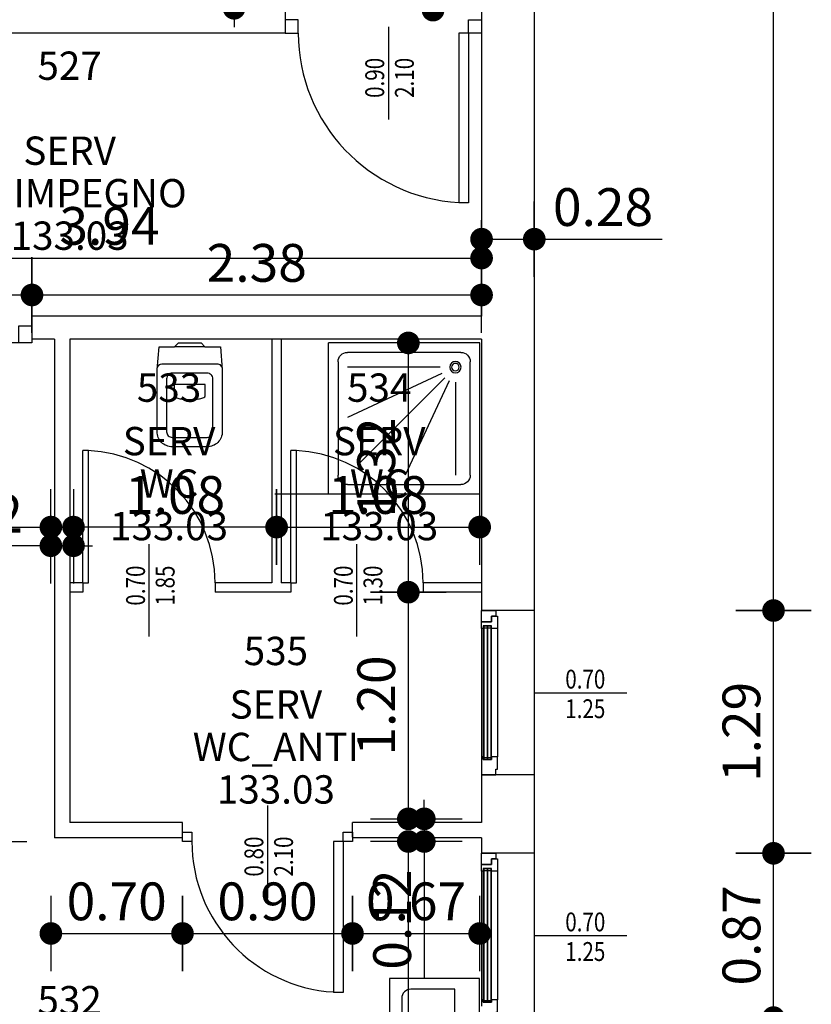
# Model space of a CAD drawing. Extents: x -65 to 81, y 51 to 121.
# Drawn here: x 5 to 9, y 65 to 70 of the extents above; entities that cross this region are included whole.
import ezdxf
from ezdxf.enums import TextEntityAlignment as Align

# ---------------------------------------------------------------- set-up
doc = ezdxf.new("R2010")
doc.units = 0
doc.header["$MEASUREMENT"] = 0
doc.header["$PDMODE"] = 3
doc.header["$PDSIZE"] = 0.1
doc.linetypes.add('HIDDEN', pattern=[9.525, 6.35, -3.175])
for name, color, linetype in [('A_MURI', 2, 'Continuous'), ('A_VISTA', 7, 'Continuous'), ('I_FINESTRE', 4, 'Continuous'), ('I_PORTE', 4, 'Continuous'), ('I_SANITARI', 53, 'Continuous'), ('QUOTE', 1, 'Continuous'), ('QUOTE-INFISSI', 4, 'Continuous'), ('R_LEGGERO', 133, 'Continuous'), ('T_NOTE', 7, 'Continuous')]:
    doc.layers.add(name, color=color, linetype=linetype)
doc.styles.add('ROMANS', font='romans', dxfattribs={"width": 0.8})
doc.styles.add('TESTI', font='ROMANS', dxfattribs={"width": 0.8})
doc.dimstyles.new('UNIBO', dxfattribs={"dimtxt": 0.2, "dimasz": 0.05, "dimexe": 0.3, "dimexo": 0.7, "dimgap": 0.07, "dimtad": 1, "dimzin": 0, "dimdsep": 46, "dimtxsty": 'ROMANS', "dimblk1": 'PUNTOF', "dimblk2": 'PUNTOF', "dimsah": 1, "dimcen": 0.2, "dimse1": 1, "dimse2": 1, "dimclrd": 256, "dimclre": 256, "dimclrt": 256, "dimazin": 0, "dimtfac": 1, "dimtmove": 0, "dimatfit": 3, "dimldrblk": 'PUNTOF', "dimfxl": 0.3, "dimtolj": 1, "dimtzin": 0, "dimarcsym": 0})

# ---------------------------------------------------------------- blocks, each defined once
blk = doc.blocks.new('PUNTOF')
blk.add_line((0, -4), (0, 4))
at = {"const_width": 1.2}
blk.add_lwpolyline([(0.6, 0, 1), (-0.6, 0, 1)], format="xyb", close=True, dxfattribs=at)
blk = doc.blocks.new('*D968')
at = {"layer": 'Defpoints', "color": 0, "ltscale": 0.05, "transparency": 16777216}
for p in [(3.4424, 68.6846), (3.6322, 68.6846), (5.1222, 62.7066)]:
    blk.add_point(p, dxfattribs=at)
at = {"layer": 'QUOTE', "lineweight": -2, "ltscale": 0.05, "transparency": 16777216}
blk.add_line((3.6322, 62.7566), (3.6322, 68.6346), dxfattribs=at)
at = {"layer": 'QUOTE', "lineweight": -2, "ltscale": 0.05, "transparency": 16777216, "xscale": 0.05, "yscale": 0.05, "zscale": 0.05}
for p, rotation in [((3.6322, 68.6846), 90), ((3.6322, 62.7066), 270)]:
    blk.add_blockref('PUNTOF', p, dxfattribs=dict(at, rotation=rotation))
at = {"layer": 'QUOTE', "ltscale": 0.05, "transparency": 16777216, "insert": (3.4622, 65.6956), "char_height": 0.2, "attachment_point": 5, "rotation": 90, "style": 'ROMANS'}
blk.add_mtext('\\A1;5.98', dxfattribs=at)
blk = doc.blocks.new('*D971')
at = {"layer": 'Defpoints', "color": 0, "ltscale": 0.05, "transparency": 16777216}
for p in [(6.9848, 66.0446), (6.9925, 66.0446), (6.9925, 62.7066)]:
    blk.add_point(p, dxfattribs=at)
at = {"layer": 'QUOTE', "lineweight": -2, "ltscale": 0.05, "transparency": 16777216}
blk.add_line((6.9848, 62.7566), (6.9848, 65.9946), dxfattribs=at)
at = {"layer": 'QUOTE', "lineweight": -2, "ltscale": 0.05, "transparency": 16777216, "xscale": 0.05, "yscale": 0.05, "zscale": 0.05}
for p, rotation in [((6.9848, 66.0446), 90), ((6.9848, 62.7066), 270)]:
    blk.add_blockref('PUNTOF', p, dxfattribs=dict(at, rotation=rotation))
at = {"layer": 'QUOTE', "ltscale": 0.05, "transparency": 16777216, "insert": (6.8148, 64.3756), "char_height": 0.2, "attachment_point": 5, "rotation": 90, "style": 'ROMANS'}
blk.add_mtext('\\A1;3.34', dxfattribs=at)
blk = doc.blocks.new('*D972')
at = {"layer": 'Defpoints', "color": 0, "ltscale": 0.05, "transparency": 16777216}
for p in [(7.0691, 66.1646), (7.2751, 66.1646), (6.9925, 66.0446)]:
    blk.add_point(p, dxfattribs=at)
at = {"layer": 'QUOTE', "lineweight": -2, "ltscale": 0.05, "transparency": 16777216}
for p, q in [((7.0691, 66.2146), (7.0691, 66.2646)), ((7.0691, 66.1646), (7.0691, 66.0446)), ((7.0691, 65.9946), (7.0691, 65.317))]:
    blk.add_line(p, q, dxfattribs=at)
at = {"layer": 'QUOTE', "lineweight": -2, "ltscale": 0.05, "transparency": 16777216, "xscale": 0.05, "yscale": 0.05, "zscale": 0.05}
for p, rotation in [((7.0691, 66.1646), 270), ((7.0691, 66.0446), 90)]:
    blk.add_blockref('PUNTOF', p, dxfattribs=dict(at, rotation=rotation))
at = {"layer": 'QUOTE', "ltscale": 0.05, "transparency": 16777216, "insert": (6.8991, 65.6308), "char_height": 0.2, "attachment_point": 5, "rotation": 90, "style": 'ROMANS'}
blk.add_mtext('\\A1;0.12', dxfattribs=at)
blk = doc.blocks.new('*D973')
at = {"layer": 'Defpoints', "color": 0, "ltscale": 0.05, "transparency": 16777216}
for p in [(6.9848, 67.3646), (7.1969, 67.3646), (7.2751, 66.1646)]:
    blk.add_point(p, dxfattribs=at)
at = {"layer": 'QUOTE', "lineweight": -2, "ltscale": 0.05, "transparency": 16777216}
blk.add_line((6.9848, 66.2146), (6.9848, 67.3146), dxfattribs=at)
at = {"layer": 'QUOTE', "lineweight": -2, "ltscale": 0.05, "transparency": 16777216, "xscale": 0.05, "yscale": 0.05, "zscale": 0.05}
for p, rotation in [((6.9848, 67.3646), 90), ((6.9848, 66.1646), 270)]:
    blk.add_blockref('PUNTOF', p, dxfattribs=dict(at, rotation=rotation))
at = {"layer": 'QUOTE', "ltscale": 0.05, "transparency": 16777216, "insert": (6.8148, 66.7646), "char_height": 0.2, "attachment_point": 5, "rotation": 90, "style": 'ROMANS'}
blk.add_mtext('\\A1;1.20', dxfattribs=at)
blk = doc.blocks.new('*D974')
at = {"layer": 'Defpoints', "color": 0, "ltscale": 0.05, "transparency": 16777216}
for p in [(6.9848, 68.6846), (7.2751, 68.6846), (7.1969, 67.3646)]:
    blk.add_point(p, dxfattribs=at)
at = {"layer": 'QUOTE', "lineweight": -2, "ltscale": 0.05, "transparency": 16777216}
blk.add_line((6.9848, 67.4146), (6.9848, 68.6346), dxfattribs=at)
at = {"layer": 'QUOTE', "lineweight": -2, "ltscale": 0.05, "transparency": 16777216, "xscale": 0.05, "yscale": 0.05, "zscale": 0.05}
for p, rotation in [((6.9848, 68.6846), 90), ((6.9848, 67.3646), 270)]:
    blk.add_blockref('PUNTOF', p, dxfattribs=dict(at, rotation=rotation))
at = {"layer": 'QUOTE', "ltscale": 0.05, "transparency": 16777216, "insert": (6.8148, 68.0246), "char_height": 0.2, "attachment_point": 5, "rotation": 90, "style": 'ROMANS'}
blk.add_mtext('\\A1;1.32', dxfattribs=at)
blk = doc.blocks.new('*D982')
at = {"layer": 'Defpoints', "color": 0, "ltscale": 0.05, "transparency": 16777216}
for p in [(3.4424, 68.6846), (5.0924, 68.0411), (5.0924, 67.7094)]:
    blk.add_point(p, dxfattribs=at)
at = {"layer": 'QUOTE', "lineweight": -2, "ltscale": 0.05, "transparency": 16777216}
blk.add_line((3.4924, 67.7094), (5.0424, 67.7094), dxfattribs=at)
at = {"layer": 'QUOTE', "lineweight": -2, "ltscale": 0.05, "transparency": 16777216, "xscale": 0.05, "yscale": 0.05, "zscale": 0.05, "rotation": 180}
blk.add_blockref('PUNTOF', (3.4424, 67.7094), dxfattribs=at)
at = {"layer": 'QUOTE', "lineweight": -2, "ltscale": 0.05, "transparency": 16777216, "xscale": 0.05, "yscale": 0.05, "zscale": 0.05}
blk.add_blockref('PUNTOF', (5.0924, 67.7094), dxfattribs=at)
at = {"layer": 'QUOTE', "ltscale": 0.05, "transparency": 16777216, "insert": (4.2674, 67.8794), "char_height": 0.2, "attachment_point": 5, "style": 'ROMANS'}
blk.add_mtext('\\A1;1.65', dxfattribs=at)
blk = doc.blocks.new('*D1269')
at = {"layer": 'Defpoints', "color": 0, "ltscale": 0.05, "transparency": 16777216}
for p in [(7.1156, 76.9225), (7.3724, 76.9225), (6.7008, 70.4466)]:
    blk.add_point(p, dxfattribs=at)
at = {"layer": 'QUOTE', "lineweight": -2, "ltscale": 0.05, "transparency": 16777216}
blk.add_line((7.1156, 70.4966), (7.1156, 76.8725), dxfattribs=at)
at = {"layer": 'QUOTE', "lineweight": -2, "ltscale": 0.05, "transparency": 16777216, "xscale": 0.05, "yscale": 0.05, "zscale": 0.05}
for p, rotation in [((7.1156, 76.9225), 90), ((7.1156, 70.4466), 270)]:
    blk.add_blockref('PUNTOF', p, dxfattribs=dict(at, rotation=rotation))
at = {"layer": 'QUOTE', "ltscale": 0.05, "transparency": 16777216, "insert": (6.9456, 73.6846), "char_height": 0.2, "attachment_point": 5, "rotation": 90, "style": 'ROMANS'}
blk.add_mtext('\\A1;6.48', dxfattribs=at)
blk = doc.blocks.new('*D1273')
at = {"layer": 'Defpoints', "color": 0, "ltscale": 0.05, "transparency": 16777216}
for p in [(7.6516, 65.982), (8.918, 65.982), (7.6516, 65.112)]:
    blk.add_point(p, dxfattribs=at)
at = {"layer": 'QUOTE', "lineweight": -2, "ltscale": 0.05, "transparency": 16777216}
blk.add_line((8.918, 65.162), (8.918, 65.932), dxfattribs=at)
at = {"layer": 'QUOTE', "lineweight": -2, "ltscale": 0.05, "transparency": 16777216, "xscale": 0.05, "yscale": 0.05, "zscale": 0.05}
for p, rotation in [((8.918, 65.982), 90), ((8.918, 65.112), 270)]:
    blk.add_blockref('PUNTOF', p, dxfattribs=dict(at, rotation=rotation))
at = {"layer": 'QUOTE', "ltscale": 0.05, "transparency": 16777216, "insert": (8.748, 65.547), "char_height": 0.2, "attachment_point": 5, "rotation": 90, "style": 'ROMANS'}
blk.add_mtext('\\A1;0.87', dxfattribs=at)
blk = doc.blocks.new('*D1274')
at = {"layer": 'Defpoints', "color": 0, "ltscale": 0.05, "transparency": 16777216}
for p in [(7.6516, 67.2676), (8.918, 67.2676), (7.6516, 65.982)]:
    blk.add_point(p, dxfattribs=at)
at = {"layer": 'QUOTE', "lineweight": -2, "ltscale": 0.05, "transparency": 16777216}
blk.add_line((8.918, 66.032), (8.918, 67.2176), dxfattribs=at)
at = {"layer": 'QUOTE', "lineweight": -2, "ltscale": 0.05, "transparency": 16777216, "xscale": 0.05, "yscale": 0.05, "zscale": 0.05}
for p, rotation in [((8.918, 67.2676), 90), ((8.918, 65.982), 270)]:
    blk.add_blockref('PUNTOF', p, dxfattribs=dict(at, rotation=rotation))
at = {"layer": 'QUOTE', "ltscale": 0.05, "transparency": 16777216, "insert": (8.748, 66.6248), "char_height": 0.2, "attachment_point": 5, "rotation": 90, "style": 'ROMANS'}
blk.add_mtext('\\A1;1.29', dxfattribs=at)
blk = doc.blocks.new('*D1275')
at = {"layer": 'Defpoints', "color": 0, "ltscale": 0.05, "transparency": 16777216}
for p in [(7.6516, 74.915), (8.918, 74.915), (7.6516, 67.2676)]:
    blk.add_point(p, dxfattribs=at)
at = {"layer": 'QUOTE', "lineweight": -2, "ltscale": 0.05, "transparency": 16777216}
blk.add_line((8.918, 67.3176), (8.918, 74.865), dxfattribs=at)
at = {"layer": 'QUOTE', "lineweight": -2, "ltscale": 0.05, "transparency": 16777216, "xscale": 0.05, "yscale": 0.05, "zscale": 0.05}
for p, rotation in [((8.918, 74.915), 90), ((8.918, 67.2676), 270)]:
    blk.add_blockref('PUNTOF', p, dxfattribs=dict(at, rotation=rotation))
at = {"layer": 'QUOTE', "ltscale": 0.05, "transparency": 16777216, "insert": (8.748, 71.0913), "char_height": 0.2, "attachment_point": 5, "rotation": 90, "style": 'ROMANS'}
blk.add_mtext('\\A1;7.65', dxfattribs=at)
blk = doc.blocks.new('*D1010')
at = {"layer": 'Defpoints', "color": 0, "ltscale": 0.05, "transparency": 16777216}
for p in [(7.3724, 69.134), (7.3724, 68.908), (3.4334, 68.8356)]:
    blk.add_point(p, dxfattribs=at)
at = {"layer": 'QUOTE', "lineweight": -2, "ltscale": 0.05, "transparency": 16777216}
blk.add_line((3.4834, 69.134), (7.3224, 69.134), dxfattribs=at)
at = {"layer": 'QUOTE', "lineweight": -2, "ltscale": 0.05, "transparency": 16777216, "xscale": 0.05, "yscale": 0.05, "zscale": 0.05, "rotation": 180}
blk.add_blockref('PUNTOF', (3.4334, 69.134), dxfattribs=at)
at = {"layer": 'QUOTE', "lineweight": -2, "ltscale": 0.05, "transparency": 16777216, "xscale": 0.05, "yscale": 0.05, "zscale": 0.05}
blk.add_blockref('PUNTOF', (7.3724, 69.134), dxfattribs=at)
at = {"layer": 'QUOTE', "ltscale": 0.05, "transparency": 16777216, "insert": (5.4029, 69.304), "char_height": 0.2, "attachment_point": 5, "style": 'ROMANS'}
blk.add_mtext('\\A1;3.94', dxfattribs=at)
blk = doc.blocks.new('*D1295')
at = {"layer": 'Defpoints', "color": 0, "ltscale": 0.05, "transparency": 16777216}
for p in [(5.0924, 68.6846), (5.2124, 68.6846), (5.0924, 67.6107)]:
    blk.add_point(p, dxfattribs=at)
at = {"layer": 'QUOTE', "lineweight": -2, "ltscale": 0.05, "transparency": 16777216}
for p, q in [((5.0424, 67.6107), (4.3647, 67.6107)), ((5.2124, 67.6107), (5.0924, 67.6107)), ((5.2624, 67.6107), (5.3124, 67.6107))]:
    blk.add_line(p, q, dxfattribs=at)
at = {"layer": 'QUOTE', "lineweight": -2, "ltscale": 0.05, "transparency": 16777216, "xscale": 0.05, "yscale": 0.05, "zscale": 0.05}
blk.add_blockref('PUNTOF', (5.0924, 67.6107), dxfattribs=at)
at = {"layer": 'QUOTE', "lineweight": -2, "ltscale": 0.05, "transparency": 16777216, "xscale": 0.05, "yscale": 0.05, "zscale": 0.05, "rotation": 180}
blk.add_blockref('PUNTOF', (5.2124, 67.6107), dxfattribs=at)
at = {"layer": 'QUOTE', "ltscale": 0.05, "transparency": 16777216, "insert": (4.6785, 67.7807), "char_height": 0.2, "attachment_point": 5, "style": 'ROMANS'}
blk.add_mtext('\\A1;0.12', dxfattribs=at)
blk = doc.blocks.new('*D1042')
at = {"layer": 'Defpoints', "color": 0, "ltscale": 0.05, "transparency": 16777216}
for p in [(6.2874, 68.6846), (7.3624, 68.6846), (7.3624, 67.7094)]:
    blk.add_point(p, dxfattribs=at)
at = {"layer": 'QUOTE', "lineweight": -2, "ltscale": 0.05, "transparency": 16777216}
blk.add_line((6.3374, 67.7094), (7.3124, 67.7094), dxfattribs=at)
at = {"layer": 'QUOTE', "lineweight": -2, "ltscale": 0.05, "transparency": 16777216, "xscale": 0.05, "yscale": 0.05, "zscale": 0.05, "rotation": 180}
blk.add_blockref('PUNTOF', (6.2874, 67.7094), dxfattribs=at)
at = {"layer": 'QUOTE', "lineweight": -2, "ltscale": 0.05, "transparency": 16777216, "xscale": 0.05, "yscale": 0.05, "zscale": 0.05}
blk.add_blockref('PUNTOF', (7.3624, 67.7094), dxfattribs=at)
at = {"layer": 'QUOTE', "ltscale": 0.05, "transparency": 16777216, "insert": (6.8249, 67.8794), "char_height": 0.2, "attachment_point": 5, "style": 'ROMANS'}
blk.add_mtext('\\A1;1.08', dxfattribs=at)
blk = doc.blocks.new('*D1300')
at = {"layer": 'Defpoints', "color": 0, "ltscale": 0.05, "transparency": 16777216}
for p in [(5.0924, 66.0446), (5.7891, 66.0446), (5.7891, 65.5576)]:
    blk.add_point(p, dxfattribs=at)
at = {"layer": 'QUOTE', "lineweight": -2, "ltscale": 0.05, "transparency": 16777216}
blk.add_line((5.1424, 65.5576), (5.7391, 65.5576), dxfattribs=at)
at = {"layer": 'QUOTE', "lineweight": -2, "ltscale": 0.05, "transparency": 16777216, "xscale": 0.05, "yscale": 0.05, "zscale": 0.05, "rotation": 180}
blk.add_blockref('PUNTOF', (5.0924, 65.5576), dxfattribs=at)
at = {"layer": 'QUOTE', "lineweight": -2, "ltscale": 0.05, "transparency": 16777216, "xscale": 0.05, "yscale": 0.05, "zscale": 0.05}
blk.add_blockref('PUNTOF', (5.7891, 65.5576), dxfattribs=at)
at = {"layer": 'QUOTE', "ltscale": 0.05, "transparency": 16777216, "insert": (5.4407, 65.7276), "char_height": 0.2, "attachment_point": 5, "style": 'ROMANS'}
blk.add_mtext('\\A1;0.70', dxfattribs=at)
blk = doc.blocks.new('*D1301')
at = {"layer": 'Defpoints', "color": 0, "ltscale": 0.05, "transparency": 16777216}
for p in [(5.7891, 66.0446), (6.6891, 66.0446), (6.6891, 65.5576)]:
    blk.add_point(p, dxfattribs=at)
at = {"layer": 'QUOTE', "lineweight": -2, "ltscale": 0.05, "transparency": 16777216}
blk.add_line((5.8391, 65.5576), (6.6391, 65.5576), dxfattribs=at)
at = {"layer": 'QUOTE', "lineweight": -2, "ltscale": 0.05, "transparency": 16777216, "xscale": 0.05, "yscale": 0.05, "zscale": 0.05, "rotation": 180}
blk.add_blockref('PUNTOF', (5.7891, 65.5576), dxfattribs=at)
at = {"layer": 'QUOTE', "lineweight": -2, "ltscale": 0.05, "transparency": 16777216, "xscale": 0.05, "yscale": 0.05, "zscale": 0.05}
blk.add_blockref('PUNTOF', (6.6891, 65.5576), dxfattribs=at)
at = {"layer": 'QUOTE', "ltscale": 0.05, "transparency": 16777216, "insert": (6.2391, 65.7276), "char_height": 0.2, "attachment_point": 5, "style": 'ROMANS'}
blk.add_mtext('\\A1;0.90', dxfattribs=at)
blk = doc.blocks.new('*D1302')
at = {"layer": 'Defpoints', "color": 0, "ltscale": 0.05, "transparency": 16777216}
for p in [(6.6891, 66.0446), (7.3624, 66.0446), (7.3624, 65.5576)]:
    blk.add_point(p, dxfattribs=at)
at = {"layer": 'QUOTE', "lineweight": -2, "ltscale": 0.05, "transparency": 16777216}
blk.add_line((6.7391, 65.5576), (7.3124, 65.5576), dxfattribs=at)
at = {"layer": 'QUOTE', "lineweight": -2, "ltscale": 0.05, "transparency": 16777216, "xscale": 0.05, "yscale": 0.05, "zscale": 0.05, "rotation": 180}
blk.add_blockref('PUNTOF', (6.6891, 65.5576), dxfattribs=at)
at = {"layer": 'QUOTE', "lineweight": -2, "ltscale": 0.05, "transparency": 16777216, "xscale": 0.05, "yscale": 0.05, "zscale": 0.05}
blk.add_blockref('PUNTOF', (7.3624, 65.5576), dxfattribs=at)
at = {"layer": 'QUOTE', "ltscale": 0.05, "transparency": 16777216, "insert": (7.0257, 65.7276), "char_height": 0.2, "attachment_point": 5, "style": 'ROMANS'}
blk.add_mtext('\\A1;0.67', dxfattribs=at)
blk = doc.blocks.new('*D1043')
at = {"layer": 'Defpoints', "color": 0, "ltscale": 0.05, "transparency": 16777216}
for p in [(5.1057, 68.6846), (4.7644, 66.0446), (5.1057, 66.0446)]:
    blk.add_point(p, dxfattribs=at)
at = {"layer": 'QUOTE', "lineweight": -2, "ltscale": 0.05, "transparency": 16777216}
blk.add_line((4.7644, 68.6346), (4.7644, 66.0946), dxfattribs=at)
at = {"layer": 'QUOTE', "lineweight": -2, "ltscale": 0.05, "transparency": 16777216, "xscale": 0.05, "yscale": 0.05, "zscale": 0.05}
for p, rotation in [((4.7644, 68.6846), 90), ((4.7644, 66.0446), 270)]:
    blk.add_blockref('PUNTOF', p, dxfattribs=dict(at, rotation=rotation))
at = {"layer": 'QUOTE', "ltscale": 0.05, "transparency": 16777216, "insert": (4.5944, 67.3646), "char_height": 0.2, "attachment_point": 5, "rotation": 90, "style": 'ROMANS'}
blk.add_mtext('\\A1;2.64', dxfattribs=at)
blk = doc.blocks.new('*D1304')
at = {"layer": 'Defpoints', "color": 0, "ltscale": 0.05, "transparency": 16777216}
for p in [(4.9924, 68.9384), (3.9524, 68.8256), (4.9924, 68.8256)]:
    blk.add_point(p, dxfattribs=at)
at = {"layer": 'QUOTE', "lineweight": -2, "ltscale": 0.05, "transparency": 16777216}
blk.add_line((4.0024, 68.9384), (4.9424, 68.9384), dxfattribs=at)
at = {"layer": 'QUOTE', "lineweight": -2, "ltscale": 0.05, "transparency": 16777216, "xscale": 0.05, "yscale": 0.05, "zscale": 0.05, "rotation": 180}
blk.add_blockref('PUNTOF', (3.9524, 68.9384), dxfattribs=at)
at = {"layer": 'QUOTE', "lineweight": -2, "ltscale": 0.05, "transparency": 16777216, "xscale": 0.05, "yscale": 0.05, "zscale": 0.05}
blk.add_blockref('PUNTOF', (4.9924, 68.9384), dxfattribs=at)
at = {"layer": 'QUOTE', "ltscale": 0.05, "transparency": 16777216, "insert": (4.4724, 69.1084), "char_height": 0.2, "attachment_point": 5, "style": 'ROMANS'}
blk.add_mtext('\\A1;1.04', dxfattribs=at)
blk = doc.blocks.new('*D1305')
at = {"layer": 'Defpoints', "color": 0, "ltscale": 0.05, "transparency": 16777216}
for p in [(7.3724, 68.9384), (4.9924, 68.8256), (7.3724, 68.8256)]:
    blk.add_point(p, dxfattribs=at)
at = {"layer": 'QUOTE', "lineweight": -2, "ltscale": 0.05, "transparency": 16777216}
blk.add_line((5.0424, 68.9384), (7.3224, 68.9384), dxfattribs=at)
at = {"layer": 'QUOTE', "lineweight": -2, "ltscale": 0.05, "transparency": 16777216, "xscale": 0.05, "yscale": 0.05, "zscale": 0.05, "rotation": 180}
blk.add_blockref('PUNTOF', (4.9924, 68.9384), dxfattribs=at)
at = {"layer": 'QUOTE', "lineweight": -2, "ltscale": 0.05, "transparency": 16777216, "xscale": 0.05, "yscale": 0.05, "zscale": 0.05}
blk.add_blockref('PUNTOF', (7.3724, 68.9384), dxfattribs=at)
at = {"layer": 'QUOTE', "ltscale": 0.05, "transparency": 16777216, "insert": (6.1824, 69.1084), "char_height": 0.2, "attachment_point": 5, "style": 'ROMANS'}
blk.add_mtext('\\A1;2.38', dxfattribs=at)
blk = doc.blocks.new('*D1375')
at = {"layer": 'Defpoints', "color": 0, "ltscale": 0.05, "transparency": 16777216}
for p in [(7.6516, 69.234), (7.3724, 68.8748), (7.6516, 67.2676)]:
    blk.add_point(p, dxfattribs=at)
at = {"layer": 'QUOTE', "lineweight": -2, "ltscale": 0.05, "transparency": 16777216}
for p, q in [((7.4224, 69.234), (7.6016, 69.234)), ((7.6516, 69.234), (8.3292, 69.234))]:
    blk.add_line(p, q, dxfattribs=at)
at = {"layer": 'QUOTE', "lineweight": -2, "ltscale": 0.05, "transparency": 16777216, "xscale": 0.05, "yscale": 0.05, "zscale": 0.05, "rotation": 180}
blk.add_blockref('PUNTOF', (7.3724, 69.234), dxfattribs=at)
at = {"layer": 'QUOTE', "lineweight": -2, "ltscale": 0.05, "transparency": 16777216, "xscale": 0.05, "yscale": 0.05, "zscale": 0.05}
blk.add_blockref('PUNTOF', (7.6516, 69.234), dxfattribs=at)
at = {"layer": 'QUOTE', "ltscale": 0.05, "transparency": 16777216, "insert": (8.0154, 69.404), "char_height": 0.2, "attachment_point": 5, "style": 'ROMANS'}
blk.add_mtext('\\A1;0.28', dxfattribs=at)
blk = doc.blocks.new('*D1072')
at = {"layer": 'Defpoints', "color": 0, "ltscale": 0.05, "transparency": 16777216}
for p in [(5.4139, 70.5516), (6.0623, 70.5516), (5.5824, 70.4566)]:
    blk.add_point(p, dxfattribs=at)
at = {"layer": 'QUOTE', "lineweight": -2, "ltscale": 0.05, "transparency": 16777216}
for p, q in [((6.0623, 70.6016), (6.0623, 71.2716)), ((6.0623, 70.4566), (6.0623, 70.5516)), ((6.0623, 70.4066), (6.0623, 70.3566))]:
    blk.add_line(p, q, dxfattribs=at)
at = {"layer": 'QUOTE', "lineweight": -2, "ltscale": 0.05, "transparency": 16777216, "xscale": 0.05, "yscale": 0.05, "zscale": 0.05}
for p, rotation in [((6.0623, 70.5516), 270), ((6.0623, 70.4566), 90)]:
    blk.add_blockref('PUNTOF', p, dxfattribs=dict(at, rotation=rotation))
at = {"layer": 'QUOTE', "ltscale": 0.05, "transparency": 16777216, "insert": (5.8923, 70.9616), "char_height": 0.2, "attachment_point": 5, "rotation": 90, "style": 'ROMANS'}
blk.add_mtext('\\A1;0.09', dxfattribs=at)
blk = doc.blocks.new('*D1115')
at = {"layer": 'Defpoints', "color": 0, "ltscale": 0.05, "transparency": 16777216}
for p in [(5.2123, 68.6846), (6.2873, 68.6846), (5.2123, 67.7094)]:
    blk.add_point(p, dxfattribs=at)
at = {"layer": 'QUOTE', "lineweight": -2, "ltscale": 0.05, "transparency": 16777216}
blk.add_line((6.2373, 67.7094), (5.2623, 67.7094), dxfattribs=at)
at = {"layer": 'QUOTE', "lineweight": -2, "ltscale": 0.05, "transparency": 16777216, "xscale": 0.05, "yscale": 0.05, "zscale": 0.05, "rotation": 180}
blk.add_blockref('PUNTOF', (5.2123, 67.7094), dxfattribs=at)
at = {"layer": 'QUOTE', "lineweight": -2, "ltscale": 0.05, "transparency": 16777216, "xscale": 0.05, "yscale": 0.05, "zscale": 0.05}
blk.add_blockref('PUNTOF', (6.2873, 67.7094), dxfattribs=at)
at = {"layer": 'QUOTE', "ltscale": 0.05, "transparency": 16777216, "insert": (5.7498, 67.8794), "char_height": 0.2, "attachment_point": 5, "style": 'ROMANS'}
blk.add_mtext('\\A1;1.08', dxfattribs=at)
blk = doc.blocks.new('A$C2F7D63FE')
for p, q in [((90, 90), (0, 90)), ((0, 0), (0, 90)), ((90, 0), (90, 90)), ((11.25, 84.37), (78.75, 84.37)), ((5.62, 11.25), (5.62, 78.75)), ((14.43, 23.43), (14.43, 78.75)), ((18.24, 22.59), (44.42, 78.75)), ((84.37, 78.75), (84.37, 11.25)), ((20.8, 20.8), (72.84, 72.84)), ((22.59, 18.24), (78.75, 44.42)), ((23.43, 14.43), (78.75, 14.43)), ((78.75, 5.62), (11.25, 5.62)), ((90, 0), (0, 0)), ((90, 0), (0, 0)), ((90, 0), (90, 0))]:
    blk.add_line(p, q)
for radius in [3.37, 2.25]:
    blk.add_circle((14.43, 14.43), radius)
for centre, start, end in [((11.25, 78.75), 90, 180), ((78.75, 78.75), 0, 90), ((11.25, 11.25), 180, 270), ((78.75, 11.25), 270, 0)]:
    blk.add_arc(centre, 5.62, start, end)
blk = doc.blocks.new('QUOTE-FINESTRE')
blk.add_line((-0.004, 0.985), (-0.004, 0.005))
at = {"style": 'TESTI', "width": 0.8}
for tag, p in [('LARGH.', (-0.048, 0.445)), ('ALTEZ.', (0.266, 0.445))]:
    blk.add_attdef(tag, text='', height=0.2, rotation=90, dxfattribs=at).set_placement(p, align=Align.CENTER)
blk = doc.blocks.new('WC2')
blk.add_line((0.02, -0.08), (0.02, 0.08))
for points in [[(0.14, 0.1725), (0.02, 0.1625), (0.02, 0.08), (0, 0.06), (0, -0.06), (0.02, -0.08), (0.02, -0.1625), (0.14, -0.1725), (0.47, -0.1725, 0.414214), (0.55, -0.0925), (0.55, 0.0925, 0.414214), (0.47, 0.1725)], [(0.5, 0.0925), (0.5, -0.0925, -0.414214), (0.47, -0.1225), (0.19, -0.1225, -0.414214), (0.16, -0.0925), (0.16, 0.0925, -0.414214), (0.19, 0.1225), (0.47, 0.1225, -0.414214)], [(0.28, -0.0825), (0.22, -0.0825), (0.22, 0.0825), (0.28, 0.0825), (0.2857, 0.0792, -0.072892), (0.2941, 0.0583, -0.034355), (0.2982, 0.034), (0.2999, 0), (0.2982, -0.034, -0.034355), (0.2941, -0.0583, -0.072892), (0.2857, -0.0792)]]:
    blk.add_lwpolyline(points, format="xyb", close=True)
blk.add_lwpolyline([(0.14, 0.1725, 0.414214), (0.11, 0.1425), (0.11, -0.1425, 0.414214), (0.14, -0.1725)], format="xyb")
blk = doc.blocks.new('LAVANDINO')
blk.add_lwpolyline([(0, 50), (63, 50), (63, 0), (0, 0)], close=True)
blk.add_lwpolyline([(6.57, 36.15), (57.14, 36.15), (57.14, 11.75, -0.414214), (52.14, 6.75), (11.57, 6.75, -0.414214), (6.57, 11.75)], format="xyb", close=True)
blk.add_circle((31.53, 43.6), 2.32)

msp = doc.modelspace()

# ---------------------------------------------------------------- linework, layer by layer
at = {"layer": 'A_MURI'}
for p, q in [((7.3724, 76.9225), (7.3724, 68.8256)), ((7.6516, 74.915), (7.6516, 67.2676)), ((6.3324, 70.4466), (6.3324, 70.3256)), ((7.3724, 68.8256), (4.9924, 68.8256)), ((4.9924, 68.8256), (4.9924, 68.7046)), ((5.1124, 68.7046), (4.9924, 68.7046)), ((5.1124, 68.7046), (5.1124, 66.0646)), ((5.1924, 68.7046), (5.1924, 66.1446)), ((7.3724, 68.7046), (5.1924, 68.7046)), ((7.3724, 68.7046), (7.3724, 67.2676)), ((6.3624, 67.4146), (6.3624, 67.3646)), ((7.6516, 67.2676), (7.3724, 67.2676)), ((7.3724, 66.3976), (7.3724, 66.1446)), ((7.6516, 66.3976), (7.3724, 66.3976)), ((7.6516, 66.3976), (7.6516, 65.982)), ((5.7891, 66.1446), (5.1924, 66.1446)), ((5.7891, 66.067), (5.7891, 66.1446)), ((7.3724, 66.1446), (6.6891, 66.1446)), ((6.6891, 66.067), (6.6891, 66.1446)), ((5.7891, 66.0646), (5.1124, 66.0646)), ((7.3724, 66.0646), (6.6891, 66.0646)), ((7.3724, 66.0646), (7.3724, 65.982)), ((7.6516, 65.982), (7.3724, 65.982))]:
    msp.add_line(p, q, dxfattribs=at)
msp.add_lwpolyline([(6.3324, 70.3256), (3.4234, 70.3256)], dxfattribs=at)
at = {"layer": 'A_VISTA'}
for p, q in [((6.2624, 68.7046), (6.2624, 67.4146)), ((6.3124, 68.7046), (6.3124, 67.4146)), ((5.2624, 67.4146), (5.1924, 67.4146)), ((5.2624, 67.4146), (5.2624, 67.3646)), ((5.2624, 67.4146), (5.2624, 67.3646)), ((6.2624, 67.4146), (5.9624, 67.4146)), ((5.9624, 67.4146), (5.9624, 67.3646)), ((6.3624, 67.4146), (6.3124, 67.4146)), ((6.3624, 67.4146), (6.3624, 67.3646)), ((7.3724, 67.4146), (7.0624, 67.4146)), ((7.0624, 67.4146), (7.0624, 67.3646)), ((5.2624, 67.3646), (5.1924, 67.3646)), ((6.3624, 67.3646), (5.9624, 67.3646)), ((7.3724, 67.3646), (7.0624, 67.3646)), ((7.6516, 67.2676), (7.6516, 66.3976)), ((7.6516, 65.982), (7.6516, 65.112))]:
    msp.add_line(p, q, dxfattribs=at)
at = {"layer": 'I_FINESTRE', "color": 8}
for p, q in [((7.3813, 67.1866), (7.4253, 67.1866)), ((7.3813, 67.1727), (7.3813, 66.4787)), ((7.4253, 66.4787), (7.4253, 67.1727)), ((7.3813, 66.4787), (7.4253, 66.4787)), ((7.3813, 65.9009), (7.4253, 65.9009)), ((7.3813, 65.887), (7.3813, 65.193)), ((7.4253, 65.193), (7.4253, 65.887)), ((7.3813, 65.193), (7.4253, 65.193))]:
    msp.add_line(p, q, dxfattribs=at)
at = {"layer": 'I_FINESTRE', "color": 9}
for p, q in [((7.3853, 67.1766), (7.4013, 67.1766)), ((7.4053, 66.4787), (7.4053, 67.1866)), ((7.4053, 67.1766), (7.4213, 67.1766)), ((7.3853, 66.4887), (7.4013, 66.4887)), ((7.4053, 66.4887), (7.4213, 66.4887)), ((7.4053, 65.193), (7.4053, 65.9009)), ((7.3853, 65.8909), (7.4013, 65.8909)), ((7.4053, 65.8909), (7.4213, 65.8909)), ((7.3853, 65.203), (7.4013, 65.203)), ((7.4053, 65.203), (7.4213, 65.203))]:
    msp.add_line(p, q, dxfattribs=at)
at = {"layer": 'I_FINESTRE'}
for points in [[(7.3724, 67.2076), (7.3724, 67.2676), (7.4474, 67.2676), (7.4474, 67.2383), (7.4254, 67.2383), (7.4254, 67.2076), (7.3724, 67.2076)], [(7.3724, 67.1727), (7.3724, 67.2076), (7.4254, 67.2076), (7.4254, 67.2383), (7.4574, 67.2383), (7.4574, 67.1727), (7.4253, 67.1727), (7.4253, 67.1866), (7.3813, 67.1866), (7.3813, 67.1727), (7.3724, 67.1727)], [(7.3724, 65.922), (7.3724, 65.982), (7.4474, 65.982), (7.4474, 65.9527), (7.4254, 65.9527), (7.4254, 65.922), (7.3724, 65.922)], [(7.3724, 65.887), (7.3724, 65.922), (7.4254, 65.922), (7.4254, 65.9527), (7.4574, 65.9527), (7.4574, 65.887), (7.4253, 65.887), (7.4253, 65.9009), (7.3813, 65.9009), (7.3813, 65.887), (7.3724, 65.887)]]:
    msp.add_lwpolyline(points, close=True, dxfattribs=at)
at = {"layer": 'I_FINESTRE', "color": 9}
for points in [[(7.3853, 67.1866), (7.3853, 66.4787)], [(7.4013, 67.1866), (7.4013, 66.4787)], [(7.4213, 67.1866), (7.4213, 66.4787)], [(7.3853, 65.9009), (7.3853, 65.193)], [(7.4013, 65.9009), (7.4013, 65.193)], [(7.4213, 65.9009), (7.4213, 65.193)]]:
    msp.add_lwpolyline(points, dxfattribs=at)
at = {"layer": 'I_FINESTRE'}
for points in [[(7.4474, 66.4269), (7.4574, 66.4269), (7.4574, 66.4926), (7.4253, 66.4926), (7.4253, 66.4787), (7.3813, 66.4787), (7.3813, 66.4926), (7.3724, 66.4926), (7.3724, 66.4576)], [(7.3724, 66.4576), (7.3724, 66.3976), (7.4474, 66.3976), (7.4474, 66.4269)], [(7.4474, 65.1413), (7.4574, 65.1413), (7.4574, 65.2069), (7.4253, 65.2069), (7.4253, 65.193), (7.3813, 65.193), (7.3813, 65.2069), (7.3724, 65.2069), (7.3724, 65.172)]]:
    msp.add_lwpolyline(points, dxfattribs=at)
at = {"layer": 'I_PORTE'}
for p, q in [((7.3024, 70.3256), (7.2524, 70.3256)), ((7.2524, 70.3256), (7.2524, 69.4256)), ((7.3024, 70.3256), (7.3024, 69.4256)), ((7.3024, 69.4256), (7.2524, 69.4256)), ((5.2624, 67.4146), (5.2624, 68.1146)), ((5.2924, 68.1146), (5.2624, 68.1146)), ((5.2924, 67.4146), (5.2924, 68.1146)), ((6.3624, 67.4146), (6.3624, 68.1146)), ((6.3924, 68.1146), (6.3624, 68.1146)), ((6.3924, 67.4146), (6.3924, 68.1146)), ((5.2624, 67.4146), (5.2924, 67.4146)), ((6.3624, 67.4146), (6.3924, 67.4146)), ((6.5891, 66.0446), (6.5891, 65.2446)), ((6.6391, 66.0446), (6.5891, 66.0446)), ((6.6391, 66.0446), (6.6391, 65.2446)), ((6.6391, 65.2446), (6.5891, 65.2446))]:
    msp.add_line(p, q, dxfattribs=at)
for points in [[(6.3324, 70.3956), (6.3324, 70.3256), (6.4024, 70.3256), (6.4024, 70.3956)], [(7.3724, 70.3956), (7.3724, 70.3256), (7.3024, 70.3256), (7.3024, 70.3956)], [(4.9924, 68.7756), (4.9924, 68.6846), (4.9224, 68.6846), (4.9224, 68.7756)], [(5.8391, 66.0446), (5.7891, 66.0446), (5.7891, 66.0946), (5.8391, 66.0946)], [(6.6891, 66.0446), (6.6391, 66.0446), (6.6391, 66.0946), (6.6891, 66.0946)]]:
    msp.add_lwpolyline(points, close=True, dxfattribs=at)
for centre, radius, end in [((7.3005, 70.3256), 0.8981, 266.9272), ((6.6375, 66.0446), 0.7984, 266.5279)]:
    msp.add_arc(centre, radius, 180, end, dxfattribs=at)
at = {"layer": 'I_PORTE', "linetype": 'HIDDEN'}
for centre in [(5.2624, 67.4146), (6.3624, 67.4146)]:
    msp.add_arc(centre, 0.7, 0, 87.8509, dxfattribs=at)
at = {"layer": 'I_SANITARI'}
msp.add_line((6.5624, 67.8846), (6.2774, 67.8846), dxfattribs=at)
at = {"layer": 'R_LEGGERO'}
for p, q in [((7.3724, 67.1727), (7.3724, 66.4926)), ((7.4574, 67.1727), (7.4574, 66.4926)), ((7.3724, 65.887), (7.3724, 65.2069)), ((7.4574, 65.887), (7.4574, 65.2069))]:
    msp.add_line(p, q, dxfattribs=at)

# ---------------------------------------------------------------- block references
at = {"layer": 'I_SANITARI', "ltscale": 0.05, "xscale": -1, "rotation": 90}
msp.add_blockref('WC2', (5.8274, 68.6846), dxfattribs=at)
at = {"layer": 'I_SANITARI', "ltscale": 0.05, "xscale": -0.008888889122378174, "yscale": 0.008888889122374621, "zscale": 0.0088888891223776, "rotation": 90}
msp.add_blockref('A$C2F7D63FE', (7.3624, 68.6846), dxfattribs=at)
at = {"layer": 'I_SANITARI', "ltscale": 0.05, "extrusion": (0, 0, -1), "xscale": 0.009530252905108227, "yscale": 0.009530252905108227, "zscale": -0.009530252913576088, "rotation": 90}
msp.add_blockref('LAVANDINO', (-6.8858, 64.718), dxfattribs=at)
at = {"layer": 'QUOTE-INFISSI', "ltscale": 0.05, "xscale": 0.5, "yscale": 0.5, "zscale": 0.5}
for p, values in [((6.8809, 69.8656), {'ALTEZ.': '2.10', 'LARGH.': '0.90'}), ((6.2413, 65.7423), {'ALTEZ.': '2.10', 'LARGH.': '0.80'})]:
    msp.add_blockref('QUOTE-FINESTRE', p, dxfattribs=at).add_auto_attribs(values)
at = {"layer": 'QUOTE-INFISSI', "ltscale": 0.05}
ref = msp.add_blockref('QUOTE-FINESTRE', (5.6145, 67.6219), dxfattribs=dict(at, xscale=-0.5, yscale=0.5, zscale=0.5, rotation=180))
ref.add_attrib('ALTEZ.', '1.85', dxfattribs={"layer": '0', "height": 0.1, "rotation": 90, "style": 'TESTI', "width": 0.8}).set_placement((5.7473, 67.3996), align=Align.CENTER)
ref.add_attrib('LARGH.', '0.70', dxfattribs={"layer": '0', "height": 0.1, "rotation": 90, "style": 'TESTI', "width": 0.8}).set_placement((5.5908, 67.3996), align=Align.CENTER)
ref = msp.add_blockref('QUOTE-FINESTRE', (6.7145, 67.6219), dxfattribs=dict(at, xscale=-0.5, yscale=0.5, zscale=0.5, rotation=180))
ref.add_attrib('ALTEZ.', '1.30', dxfattribs={"layer": '0', "height": 0.1, "rotation": 90, "style": 'TESTI', "width": 0.8}).set_placement((6.8473, 67.3996), align=Align.CENTER)
ref.add_attrib('LARGH.', '0.70', dxfattribs={"layer": '0', "height": 0.1, "rotation": 90, "style": 'TESTI', "width": 0.8}).set_placement((6.6908, 67.3996), align=Align.CENTER)
ref = msp.add_blockref('QUOTE-FINESTRE', (8.1439, 66.8305), dxfattribs=dict(at, xscale=-0.5, yscale=0.5, zscale=0.5, rotation=90))
ref.add_attrib('ALTEZ.', '1.25', dxfattribs={"layer": '0', "height": 0.1, "style": 'TESTI', "width": 0.8}).set_placement((7.9216, 66.6977), align=Align.CENTER)
ref.add_attrib('LARGH.', '0.70', dxfattribs={"layer": '0', "height": 0.1, "style": 'TESTI', "width": 0.8}).set_placement((7.9216, 66.8542), align=Align.CENTER)
ref = msp.add_blockref('QUOTE-FINESTRE', (8.1439, 65.5448), dxfattribs=dict(at, xscale=-0.5, yscale=0.5, zscale=0.5, rotation=90))
ref.add_attrib('ALTEZ.', '1.25', dxfattribs={"layer": '0', "height": 0.1, "style": 'TESTI', "width": 0.8}).set_placement((7.9216, 65.412), align=Align.CENTER)
ref.add_attrib('LARGH.', '0.70', dxfattribs={"layer": '0', "height": 0.1, "style": 'TESTI', "width": 0.8}).set_placement((7.9216, 65.5686), align=Align.CENTER)

# ---------------------------------------------------------------- texts
at = {"layer": 'T_NOTE', "style": 'ROMANS'}
for s, p in [('527', (5.1917, 70.0775)), ('SERV', (5.1917, 69.6275)), ('DISIMPEGNO', (5.1917, 69.4025)), ('133.03', (5.1917, 69.1775)), ('533', (5.718, 68.3728)), ('534', (6.8307, 68.3728)), ('SERV', (5.718, 68.0896)), ('SERV', (6.8307, 68.0896)), ('WC', (5.718, 67.8646)), ('WC', (6.8307, 67.8646)), ('133.03', (5.718, 67.6396)), ('133.03', (6.8307, 67.6396)), ('535', (6.2835, 66.9785)), ('SERV', (6.2835, 66.6952)), ('WC_ANTI', (6.2835, 66.4702)), ('133.03', (6.2835, 66.2452)), ('532', (5.1917, 65.1292))]:
    msp.add_text(s, height=0.15, dxfattribs=at).set_placement(p, align=Align.CENTER)

# ---------------------------------------------------------------- dimensions: what is measured, and where the dimension line sits
at = {"layer": 'QUOTE', "ltscale": 0.05}
for base, p1, p2, angle, picture, middle in [((7.1156, 76.9225), (6.7008, 70.4466), (7.3724, 76.9225), 90, '*D1269', (6.9456, 73.6846)), ((8.918, 74.915), (7.6516, 67.2676), (7.6516, 74.915), 90, '*D1275', (8.748, 71.0913)), ((6.06234, 70.55164), (5.58235, 70.45665), (5.41393, 70.55164), 90, '*D1072', (5.89234, 70.96164)), ((3.6322, 68.6846), (5.1222, 62.7066), (3.4424, 68.6846), 90, '*D968', (3.4622, 65.6956)), ((4.7644, 66.0446), (5.1057, 68.6846), (5.1057, 66.0446), 90, '*D1043', (4.5944, 67.3646)), ((6.9848, 68.6846), (7.1969, 67.3646), (7.2751, 68.6846), 90, '*D974', (6.8148, 68.0246)), ((5.2123296555, 67.7093848666), (6.2873296554, 68.6846453285), (5.2123296555, 68.6846453285), 180, '*D1115', (5.7498296554, 67.8793848666)), ((6.9848, 67.3646), (7.2751, 66.1646), (7.1969, 67.3646), 90, '*D973', (6.8148, 66.7646)), ((8.918, 67.2676), (7.6516, 65.982), (7.6516, 67.2676), 90, '*D1274', (8.748, 66.6248)), ((6.9848, 66.0446), (6.9925, 62.7066), (6.9925, 66.0446), 90, '*D971', (6.8148, 64.3756)), ((8.918, 65.982), (7.6516, 65.112), (7.6516, 65.982), 90, '*D1273', (8.748, 65.547))]:
    dim = msp.add_linear_dim(base=base, p1=p1, p2=p2, angle=angle, dimstyle='UNIBO', dxfattribs=at)
    dim.commit()
    dim.dimension.update_dxf_attribs({"geometry": picture, "text_midpoint": middle})
for base, p1, p2, picture, middle in [((7.6516, 69.234), (7.3724, 68.8748), (7.6516, 67.2676), '*D1375', (8.0154, 69.234)), ((5.0924, 67.6107), (5.2124, 68.6846), (5.0924, 68.6846), '*D1295', (4.6785, 67.6107))]:
    dim = msp.add_linear_dim(base=base, p1=p1, p2=p2, dimstyle='UNIBO', dxfattribs=at)
    dim.commit()
    dim.dimension.update_dxf_attribs({"geometry": picture, "text_midpoint": middle, "dimtype": 160})
for base, p1, p2, picture, middle in [((7.3724, 69.134), (3.4334, 68.8356), (7.3724, 68.908), '*D1010', (5.4029, 69.304)), ((4.9924, 68.9384), (3.9524, 68.8256), (4.9924, 68.8256), '*D1304', (4.4724, 69.1084)), ((7.3724, 68.9384), (4.9924, 68.8256), (7.3724, 68.8256), '*D1305', (6.1824, 69.1084)), ((5.0924, 67.7094), (3.4424, 68.6846), (5.0924, 68.0411), '*D982', (4.2674, 67.8794)), ((7.3623521472, 67.7093848666), (6.2873521472, 68.6846453285), (7.3623521472, 68.6846453285), '*D1042', (6.8248521472, 67.8793848666)), ((5.7891, 65.5576), (5.0924, 66.0446), (5.7891, 66.0446), '*D1300', (5.4407, 65.7276)), ((6.6891, 65.5576), (5.7891, 66.0446), (6.6891, 66.0446), '*D1301', (6.2391, 65.7276)), ((7.3624, 65.5576), (6.6891, 66.0446), (7.3624, 66.0446), '*D1302', (7.0257, 65.7276))]:
    dim = msp.add_linear_dim(base=base, p1=p1, p2=p2, dimstyle='UNIBO', dxfattribs=at)
    dim.commit()
    dim.dimension.update_dxf_attribs({"geometry": picture, "text_midpoint": middle})
dim = msp.add_linear_dim(base=(7.0691, 66.1646), p1=(6.9925, 66.0446), p2=(7.2751, 66.1646), angle=90, dimstyle='UNIBO', dxfattribs=at)
dim.commit()
dim.dimension.update_dxf_attribs({"geometry": '*D972', "text_midpoint": (7.0691, 65.6308), "dimtype": 160})

doc.saveas('drawing.dxf')
